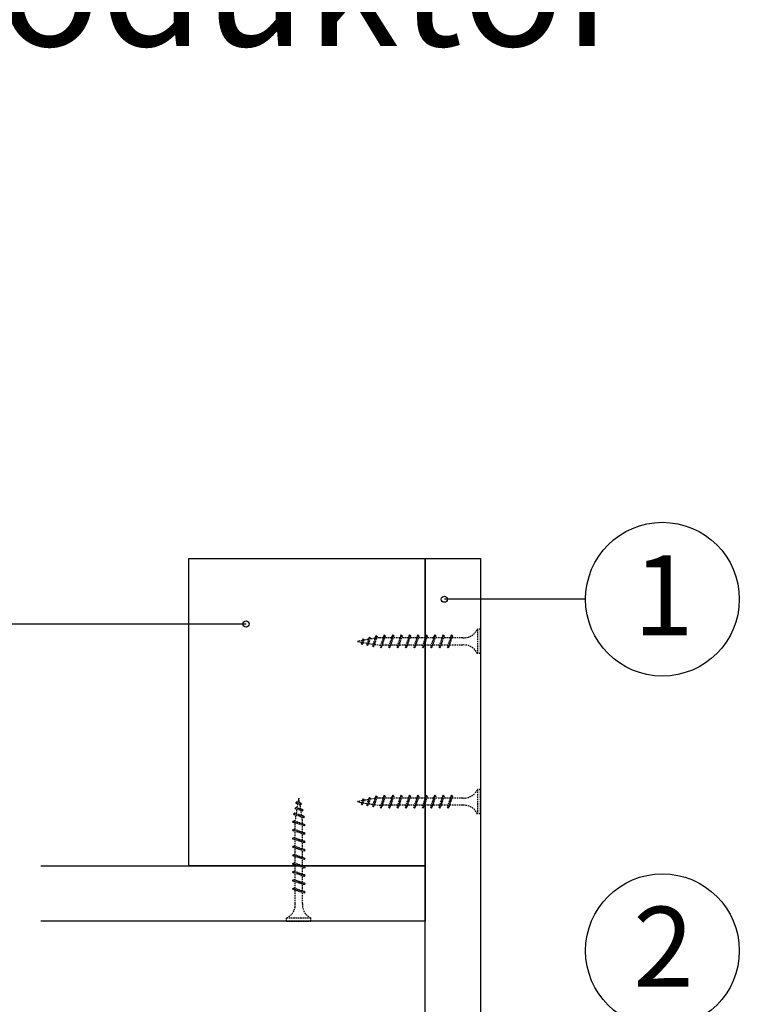
# Model space of a CAD drawing. Extents: x -579 to 3733, y -594 to 3454.
# Drawn here: x 2600 to 2834, y 472 to 792 of the extents above; entities that cross this region are included whole.
import ezdxf
from ezdxf.enums import TextEntityAlignment as Align

# ---------------------------------------------------------------- set-up
doc = ezdxf.new("R2010")
doc.units = 0
doc.linetypes.add('DASHED', pattern=[0.75, 0.5, -0.25])
for name, color, linetype in [('POPISY', 1, 'CONTINUOUS'), ('VAPENO_SILIKAT_REZ', 8, 'CONTINUOUS'), ('VRUT_SVORKA_SROUB', 2, 'DASHED')]:
    doc.layers.add(name, color=color, linetype=linetype)
doc.styles.get("Standard").update_dxf_attribs({"font": 'TIMES.TTF'})

msp = doc.modelspace()

# ---------------------------------------------------------------- linework, layer by layer
at = {"layer": 'POPISY'}
for p, q in [((2784.26, 603.7), (2738.34, 603.7)), ((2583.69, 595.64), (2673.88, 595.64))]:
    msp.add_line(p, q, dxfattribs=at)
for centre, radius in [((2809.26, 603.7), 25), ((2738.34, 603.7), 1), ((2673.88, 595.64), 1), ((2809.26, 489.37), 25)]:
    msp.add_circle(centre, radius, dxfattribs=at)
at = {"layer": 'VAPENO_SILIKAT_REZ'}
for p, q in [((2655.13, 616.94), (2655.13, 516.94)), ((2655.13, 616.94), (2732.13, 616.94)), ((2732.13, 616.94), (2732.13, 516.94)), ((2732.13, 616.94), (2750.13, 616.94)), ((2732.13, 316.94), (2732.13, 616.94)), ((2750.13, 616.94), (2750.13, 316.94)), ((2607.13, 516.94), (2732.13, 516.94)), ((2732.13, 516.94), (2655.13, 516.94)), ((2715.29, 516.96), (2715.29, 516.94)), ((2715.3, 516.96), (2715.29, 516.96)), ((2715.29, 516.94), (2715.3, 516.94)), ((2715.3, 516.94), (2715.3, 516.96)), ((2715.3, 516.96), (2715.3, 516.94)), ((2715.3, 516.96), (2715.3, 516.96)), ((2715.3, 516.95), (2715.3, 516.96)), ((2715.3, 516.95), (2715.3, 516.95)), ((2715.3, 516.94), (2715.3, 516.94)), ((2715.31, 516.96), (2715.31, 516.94)), ((2715.31, 516.94), (2715.31, 516.96)), ((2715.31, 516.96), (2715.31, 516.96)), ((2715.31, 516.94), (2715.31, 516.94)), ((2715.32, 516.95), (2715.32, 516.94)), ((2715.33, 516.95), (2715.32, 516.95)), ((2715.32, 516.94), (2715.33, 516.94)), ((2715.33, 516.94), (2715.33, 516.96)), ((2715.33, 516.95), (2715.33, 516.94)), ((2715.34, 516.95), (2715.33, 516.95)), ((2715.34, 516.94), (2715.33, 516.94)), ((2715.34, 516.94), (2715.33, 516.94)), ((2715.34, 516.96), (2715.34, 516.94)), ((2715.34, 516.95), (2715.34, 516.95)), ((2715.34, 516.94), (2715.34, 516.95)), ((2715.35, 516.95), (2715.35, 516.94)), ((2715.35, 516.95), (2715.35, 516.94)), ((2715.35, 516.95), (2715.35, 516.95)), ((2715.35, 516.94), (2715.35, 516.94)), ((2715.36, 516.96), (2715.36, 516.94)), ((2715.36, 516.94), (2715.36, 516.95)), ((2715.36, 516.95), (2715.36, 516.95)), ((2715.37, 516.96), (2715.37, 516.95)), ((2715.37, 516.96), (2715.37, 516.96)), ((2715.37, 516.96), (2715.37, 516.96)), ((2715.37, 516.96), (2715.37, 516.95)), ((2715.37, 516.96), (2715.37, 516.96)), ((2732.13, 516.94), (2732.13, 498.94)), ((2732.13, 498.94), (2607.13, 498.94))]:
    msp.add_line(p, q, dxfattribs=at)
msp.add_circle((2715.37, 516.96), 0.0025, dxfattribs=at)
at = {"layer": 'VRUT_SVORKA_SROUB'}
for p, q in [((2749.08, 593.94), (2749.08, 586.01)), ((2750.13, 593.94), (2749.08, 593.94)), ((2750.13, 586.01), (2750.13, 593.94)), ((2711.63, 590.31), (2710.13, 589.97)), ((2710.13, 589.97), (2711.41, 589.66)), ((2711.7, 590.53), (2711.29, 589.31)), ((2711.62, 588.98), (2711.29, 589.31)), ((2711.89, 590.86), (2711.62, 588.98)), ((2711.62, 588.98), (2711.81, 589.31)), ((2711.89, 590.86), (2711.7, 590.53)), ((2712.22, 590.53), (2711.81, 589.31)), ((2711.89, 590.86), (2712.22, 590.53)), ((2711.91, 589.6), (2713.22, 589.37)), ((2713.63, 590.63), (2712.18, 590.38)), ((2713.76, 591.03), (2713.06, 588.96)), ((2713.95, 591.36), (2713.39, 588.63)), ((2714.28, 591.03), (2713.59, 588.96)), ((2713.71, 589.31), (2715.12, 589.07)), ((2713.95, 591.36), (2713.76, 591.03)), ((2713.95, 591.36), (2714.28, 591.03)), ((2715.75, 590.96), (2714.18, 590.7)), ((2715.93, 591.52), (2714.94, 588.57)), ((2716.12, 591.85), (2715.27, 588.24)), ((2716.45, 591.52), (2715.46, 588.57)), ((2716.12, 591.85), (2715.93, 591.52)), ((2716.12, 591.85), (2716.45, 591.52)), ((2717.34, 591.16), (2716.29, 591.02)), ((2718.43, 591.16), (2717.34, 591.16)), ((2718.62, 591.74), (2717.43, 588.21)), ((2718.81, 592.07), (2717.76, 587.87)), ((2719.14, 591.74), (2717.95, 588.21)), ((2718.81, 592.07), (2718.62, 591.74)), ((2718.81, 592.07), (2719.14, 591.74)), ((2721.16, 591.16), (2718.95, 591.16)), ((2721.17, 591.16), (2718.96, 591.16)), ((2721.17, 591.16), (2718.96, 591.16)), ((2721.36, 591.74), (2720.17, 588.21)), ((2721.55, 592.07), (2720.5, 587.87)), ((2721.88, 591.74), (2720.69, 588.21)), ((2721.55, 592.07), (2721.36, 591.74)), ((2721.55, 592.07), (2721.88, 591.74)), ((2721.66, 591.17), (2721.66, 591.15)), ((2721.66, 591.16), (2721.66, 591.17)), ((2721.66, 591.17), (2721.66, 591.17)), ((2721.66, 591.15), (2721.66, 591.15)), ((2721.66, 591.15), (2721.66, 591.15)), ((2721.67, 591.17), (2721.67, 591.15)), ((2721.67, 591.15), (2721.67, 591.17)), ((2721.67, 591.17), (2721.67, 591.15)), ((2721.67, 591.17), (2721.67, 591.17)), ((2721.68, 591.17), (2721.67, 591.17)), ((2721.67, 591.16), (2721.67, 591.16)), ((2721.67, 591.15), (2721.68, 591.15)), ((2721.68, 591.15), (2721.68, 591.17)), ((2721.69, 591.15), (2721.69, 591.17)), ((2723.9, 591.16), (2721.69, 591.16)), ((2721.69, 591.16), (2721.69, 591.15)), ((2721.69, 591.16), (2721.69, 591.16)), ((2721.69, 591.15), (2721.69, 591.15)), ((2721.7, 591.16), (2721.7, 591.15)), ((2721.7, 591.16), (2721.7, 591.16)), ((2721.7, 591.15), (2721.7, 591.16)), ((2721.7, 591.15), (2721.7, 591.15)), ((2721.7, 591.15), (2721.7, 591.15)), ((2721.71, 591.17), (2721.71, 591.15)), ((2721.71, 591.16), (2721.71, 591.15)), ((2721.72, 591.16), (2721.71, 591.16)), ((2721.71, 591.16), (2721.71, 591.16)), ((2721.72, 591.15), (2721.71, 591.15)), ((2721.72, 591.16), (2721.72, 591.17)), ((2721.72, 591.16), (2721.72, 591.15)), ((2721.72, 591.15), (2721.72, 591.16)), ((2721.73, 591.17), (2721.73, 591.15)), ((2721.73, 591.17), (2721.73, 591.17)), ((2721.73, 591.17), (2721.73, 591.17)), ((2721.73, 591.17), (2721.73, 591.17)), ((2721.73, 591.17), (2721.73, 591.17)), ((2721.73, 591.17), (2721.73, 591.17)), ((2724.09, 591.74), (2722.9, 588.21)), ((2724.28, 592.07), (2723.23, 587.87)), ((2724.61, 591.74), (2723.42, 588.21)), ((2724.28, 592.07), (2724.09, 591.74)), ((2724.28, 592.07), (2724.61, 591.74)), ((2726.63, 591.16), (2724.43, 591.16)), ((2726.82, 591.74), (2725.63, 588.21)), ((2727.01, 592.07), (2725.96, 587.87)), ((2727.34, 591.74), (2726.15, 588.21)), ((2727.01, 592.07), (2726.82, 591.74)), ((2727.01, 592.07), (2727.34, 591.74)), ((2729.36, 591.16), (2727.15, 591.16)), ((2729.55, 591.74), (2728.36, 588.21)), ((2729.74, 592.07), (2728.69, 587.87)), ((2730.07, 591.74), (2728.88, 588.21)), ((2729.74, 592.07), (2729.55, 591.74)), ((2729.74, 592.07), (2730.07, 591.74)), ((2732.09, 591.16), (2729.89, 591.16)), ((2732.28, 591.74), (2731.09, 588.21)), ((2732.47, 592.07), (2731.42, 587.87)), ((2732.8, 591.74), (2731.61, 588.21)), ((2732.05, 591.17), (2732.05, 591.17)), ((2732.05, 591.16), (2732.05, 591.17)), ((2732.06, 591.17), (2732.05, 591.17)), ((2732.05, 591.17), (2732.05, 591.15)), ((2732.05, 591.17), (2732.05, 591.15)), ((2732.06, 591.16), (2732.05, 591.16)), ((2732.05, 591.15), (2732.05, 591.15)), ((2732.05, 591.15), (2732.05, 591.15)), ((2732.07, 591.17), (2732.06, 591.17)), ((2732.06, 591.15), (2732.06, 591.17)), ((2732.06, 591.17), (2732.06, 591.15)), ((2732.06, 591.15), (2732.07, 591.15)), ((2732.07, 591.15), (2732.07, 591.17)), ((2732.08, 591.15), (2732.08, 591.17)), ((2732.08, 591.16), (2732.08, 591.16)), ((2732.08, 591.16), (2732.08, 591.15)), ((2732.08, 591.15), (2732.08, 591.15)), ((2732.09, 591.15), (2732.09, 591.16)), ((2732.1, 591.16), (2732.09, 591.16)), ((2732.09, 591.16), (2732.09, 591.16)), ((2732.09, 591.16), (2732.09, 591.15)), ((2732.09, 591.15), (2732.09, 591.15)), ((2732.09, 591.15), (2732.09, 591.15)), ((2732.1, 591.17), (2732.1, 591.15)), ((2732.11, 591.16), (2732.1, 591.16)), ((2732.1, 591.16), (2732.1, 591.15)), ((2732.11, 591.15), (2732.1, 591.15)), ((2732.11, 591.16), (2732.11, 591.17)), ((2732.11, 591.15), (2732.11, 591.16)), ((2732.11, 591.16), (2732.11, 591.15)), ((2732.12, 591.17), (2732.12, 591.17)), ((2732.12, 591.17), (2732.12, 591.17)), ((2732.12, 591.17), (2732.12, 591.17)), ((2732.12, 591.17), (2732.12, 591.17)), ((2732.12, 591.17), (2732.12, 591.17)), ((2732.12, 591.17), (2732.12, 591.15)), ((2732.47, 592.07), (2732.28, 591.74)), ((2732.47, 592.07), (2732.8, 591.74)), ((2734.82, 591.16), (2732.61, 591.16)), ((2734.83, 591.16), (2732.62, 591.16)), ((2734.83, 591.16), (2732.62, 591.16)), ((2735.02, 591.74), (2733.83, 588.21)), ((2735.21, 592.07), (2734.16, 587.87)), ((2735.54, 591.74), (2734.35, 588.21)), ((2735.21, 592.07), (2735.02, 591.74)), ((2735.21, 592.07), (2735.54, 591.74)), ((2737.56, 591.16), (2735.35, 591.16)), ((2737.75, 591.74), (2736.56, 588.21)), ((2737.94, 592.07), (2736.89, 587.87)), ((2738.27, 591.74), (2737.08, 588.21)), ((2737.94, 592.07), (2737.75, 591.74)), ((2737.94, 592.07), (2738.27, 591.74)), ((2740.29, 591.16), (2738.09, 591.16)), ((2740.48, 591.74), (2739.29, 588.21)), ((2740.67, 592.07), (2739.62, 587.87)), ((2741, 591.74), (2739.81, 588.21)), ((2740.67, 592.07), (2740.48, 591.74)), ((2740.67, 592.07), (2741, 591.74)), ((2744.36, 591.16), (2740.81, 591.16)), ((2713.39, 588.63), (2713.06, 588.96)), ((2713.39, 588.63), (2713.59, 588.96)), ((2715.27, 588.24), (2714.94, 588.57)), ((2715.27, 588.24), (2715.46, 588.57)), ((2715.62, 589.01), (2717.34, 588.79)), ((2717.63, 588.79), (2717.34, 588.79)), ((2717.76, 587.87), (2717.43, 588.21)), ((2717.76, 587.87), (2717.95, 588.21)), ((2720.37, 588.79), (2718.16, 588.79)), ((2720.38, 588.79), (2718.17, 588.79)), ((2720.37, 588.79), (2718.17, 588.79)), ((2720.5, 587.87), (2720.17, 588.21)), ((2720.5, 587.87), (2720.69, 588.21)), ((2723.11, 588.79), (2720.89, 588.79)), ((2723.23, 587.87), (2722.9, 588.21)), ((2723.23, 587.87), (2723.42, 588.21)), ((2725.83, 588.79), (2723.63, 588.79)), ((2725.96, 587.87), (2725.63, 588.21)), ((2725.96, 587.87), (2726.15, 588.21)), ((2728.57, 588.79), (2726.35, 588.79)), ((2728.69, 587.87), (2728.36, 588.21)), ((2728.69, 587.87), (2728.88, 588.21)), ((2731.29, 588.79), (2729.09, 588.79)), ((2731.42, 587.87), (2731.09, 588.21)), ((2731.42, 587.87), (2731.61, 588.21)), ((2734.03, 588.79), (2731.83, 588.79)), ((2734.16, 587.87), (2733.83, 588.21)), ((2734, 588.81), (2733.99, 588.81)), ((2733.99, 588.81), (2733.99, 588.79)), ((2733.99, 588.79), (2734, 588.79)), ((2734, 588.8), (2734, 588.81)), ((2734, 588.81), (2734, 588.81)), ((2734, 588.81), (2734, 588.79)), ((2734, 588.79), (2734, 588.81)), ((2734, 588.8), (2734, 588.8)), ((2734, 588.79), (2734, 588.79)), ((2734.01, 588.81), (2734.01, 588.81)), ((2734.01, 588.79), (2734.01, 588.81)), ((2734.01, 588.81), (2734.01, 588.79)), ((2734.01, 588.79), (2734.01, 588.79)), ((2734.03, 588.8), (2734.02, 588.8)), ((2734.02, 588.8), (2734.02, 588.79)), ((2734.02, 588.79), (2734.03, 588.79)), ((2734.03, 588.79), (2734.03, 588.81)), ((2734.04, 588.8), (2734.03, 588.8)), ((2734.03, 588.8), (2734.03, 588.79)), ((2734.04, 588.79), (2734.03, 588.79)), ((2734.04, 588.79), (2734.03, 588.79)), ((2734.04, 588.81), (2734.04, 588.79)), ((2734.04, 588.79), (2734.04, 588.8)), ((2734.04, 588.8), (2734.04, 588.8)), ((2734.05, 588.8), (2734.05, 588.8)), ((2734.05, 588.8), (2734.05, 588.79)), ((2734.05, 588.8), (2734.05, 588.79)), ((2734.05, 588.79), (2734.05, 588.79)), ((2734.06, 588.81), (2734.06, 588.79)), ((2734.06, 588.8), (2734.06, 588.8)), ((2734.06, 588.79), (2734.06, 588.8)), ((2734.07, 588.81), (2734.07, 588.81)), ((2734.07, 588.81), (2734.07, 588.81)), ((2734.07, 588.81), (2734.07, 588.81)), ((2734.07, 588.81), (2734.07, 588.81)), ((2734.07, 588.81), (2734.07, 588.81)), ((2734.16, 587.87), (2734.35, 588.21)), ((2736.77, 588.79), (2734.55, 588.79)), ((2736.89, 587.87), (2736.56, 588.21)), ((2736.89, 587.87), (2737.08, 588.21)), ((2739.49, 588.79), (2737.29, 588.79)), ((2739.62, 587.87), (2739.29, 588.21)), ((2739.62, 587.87), (2739.81, 588.21)), ((2744.36, 588.79), (2740.01, 588.79)), ((2750.13, 586.01), (2749.08, 586.01)), ((2749.08, 541.82), (2749.08, 533.9)), ((2750.13, 541.82), (2749.08, 541.82)), ((2750.13, 533.9), (2750.13, 541.82)), ((2691.01, 538.94), (2690.7, 537.66)), ((2691.35, 537.44), (2691.01, 538.94)), ((2711.63, 538.2), (2710.13, 537.86)), ((2711.7, 538.42), (2711.29, 537.2)), ((2711.89, 538.75), (2711.62, 536.87)), ((2711.89, 538.75), (2711.7, 538.42)), ((2712.22, 538.42), (2711.81, 537.2)), ((2711.89, 538.75), (2712.22, 538.42)), ((2713.63, 538.52), (2712.18, 538.27)), ((2713.76, 538.91), (2713.06, 536.85)), ((2713.95, 539.25), (2713.39, 536.52)), ((2714.28, 538.91), (2713.59, 536.85)), ((2713.95, 539.25), (2713.76, 538.91)), ((2713.95, 539.25), (2714.28, 538.91)), ((2715.75, 538.84), (2714.18, 538.59)), ((2715.93, 539.41), (2714.94, 536.46)), ((2716.12, 539.74), (2715.27, 536.13)), ((2716.45, 539.41), (2715.46, 536.46)), ((2716.12, 539.74), (2715.93, 539.41)), ((2716.12, 539.74), (2716.45, 539.41)), ((2717.34, 539.04), (2716.29, 538.91)), ((2718.43, 539.04), (2717.34, 539.04)), ((2718.62, 539.63), (2717.43, 536.09)), ((2718.81, 539.96), (2717.76, 535.76)), ((2719.14, 539.63), (2717.95, 536.09)), ((2718.81, 539.96), (2718.62, 539.63)), ((2718.81, 539.96), (2719.14, 539.63)), ((2721.16, 539.04), (2718.95, 539.04)), ((2721.17, 539.04), (2718.96, 539.04)), ((2721.17, 539.04), (2718.96, 539.04)), ((2721.36, 539.63), (2720.17, 536.09)), ((2721.55, 539.96), (2720.5, 535.76)), ((2721.88, 539.63), (2720.69, 536.09)), ((2721.55, 539.96), (2721.36, 539.63)), ((2721.55, 539.96), (2721.88, 539.63)), ((2723.9, 539.04), (2721.69, 539.04)), ((2724.09, 539.63), (2722.9, 536.09)), ((2724.28, 539.96), (2723.23, 535.76)), ((2724.61, 539.63), (2723.42, 536.09)), ((2723.87, 539.06), (2723.86, 539.06)), ((2723.86, 539.06), (2723.86, 539.04)), ((2723.86, 539.04), (2723.87, 539.04)), ((2723.87, 539.05), (2723.87, 539.06)), ((2723.88, 539.06), (2723.87, 539.06)), ((2723.87, 539.06), (2723.87, 539.04)), ((2723.88, 539.05), (2723.87, 539.05)), ((2723.87, 539.04), (2723.87, 539.04)), ((2723.88, 539.06), (2723.88, 539.06)), ((2723.88, 539.04), (2723.88, 539.06)), ((2723.88, 539.04), (2723.88, 539.06)), ((2723.88, 539.06), (2723.88, 539.04)), ((2723.88, 539.04), (2723.88, 539.04)), ((2723.9, 539.04), (2723.9, 539.06)), ((2723.9, 539.05), (2723.9, 539.05)), ((2723.91, 539.05), (2723.9, 539.05)), ((2723.9, 539.05), (2723.9, 539.04)), ((2723.9, 539.05), (2723.9, 539.04)), ((2723.91, 539.04), (2723.9, 539.04)), ((2723.9, 539.04), (2723.9, 539.04)), ((2723.91, 539.04), (2723.9, 539.04)), ((2723.91, 539.06), (2723.91, 539.04)), ((2723.91, 539.04), (2723.91, 539.05)), ((2723.92, 539.05), (2723.91, 539.05)), ((2723.92, 539.05), (2723.92, 539.05)), ((2723.92, 539.05), (2723.92, 539.04)), ((2723.92, 539.05), (2723.92, 539.04)), ((2723.92, 539.04), (2723.92, 539.04)), ((2723.93, 539.06), (2723.93, 539.04)), ((2723.93, 539.05), (2723.93, 539.05)), ((2723.93, 539.04), (2723.93, 539.05)), ((2723.94, 539.06), (2723.94, 539.06)), ((2723.94, 539.06), (2723.94, 539.06)), ((2723.94, 539.06), (2723.94, 539.06)), ((2723.94, 539.06), (2723.94, 539.06)), ((2723.94, 539.06), (2723.94, 539.06)), ((2724.28, 539.96), (2724.09, 539.63)), ((2724.28, 539.96), (2724.61, 539.63)), ((2726.63, 539.04), (2724.43, 539.04)), ((2726.82, 539.63), (2725.63, 536.09)), ((2727.01, 539.96), (2725.96, 535.76)), ((2727.34, 539.63), (2726.15, 536.09)), ((2727.01, 539.96), (2726.82, 539.63)), ((2727.01, 539.96), (2727.34, 539.63)), ((2729.36, 539.04), (2727.15, 539.04)), ((2729.55, 539.63), (2728.36, 536.09)), ((2729.74, 539.96), (2728.69, 535.76)), ((2730.07, 539.63), (2728.88, 536.09)), ((2729.74, 539.96), (2729.55, 539.63)), ((2729.74, 539.96), (2730.07, 539.63)), ((2732.09, 539.04), (2729.89, 539.04)), ((2732.28, 539.63), (2731.09, 536.09)), ((2732.47, 539.96), (2731.42, 535.76)), ((2732.8, 539.63), (2731.61, 536.09)), ((2732.47, 539.96), (2732.28, 539.63)), ((2732.47, 539.96), (2732.8, 539.63)), ((2734.82, 539.04), (2732.61, 539.04)), ((2734.83, 539.04), (2732.62, 539.04)), ((2734.83, 539.04), (2732.62, 539.04)), ((2735.02, 539.63), (2733.83, 536.09)), ((2735.21, 539.96), (2734.16, 535.76)), ((2735.54, 539.63), (2734.35, 536.09)), ((2735.21, 539.96), (2735.02, 539.63)), ((2735.21, 539.96), (2735.54, 539.63)), ((2737.56, 539.04), (2735.35, 539.04)), ((2737.75, 539.63), (2736.56, 536.09)), ((2737.94, 539.96), (2736.89, 535.76)), ((2738.27, 539.63), (2737.08, 536.09)), ((2737.94, 539.96), (2737.75, 539.63)), ((2737.94, 539.96), (2738.27, 539.63)), ((2740.29, 539.04), (2738.09, 539.04)), ((2740.48, 539.63), (2739.29, 536.09)), ((2740.67, 539.96), (2739.62, 535.76)), ((2741, 539.63), (2739.81, 536.09)), ((2740.67, 539.96), (2740.48, 539.63)), ((2740.67, 539.96), (2741, 539.63)), ((2744.36, 539.04), (2740.81, 539.04)), ((2689.67, 535.68), (2690, 536.01)), ((2692.39, 535.13), (2689.67, 535.68)), ((2689.67, 535.68), (2690, 535.49)), ((2692.06, 535.32), (2690, 536.01)), ((2692.06, 534.8), (2690, 535.49)), ((2690.02, 537.46), (2690.35, 537.79)), ((2690.02, 537.46), (2690.35, 537.27)), ((2691.9, 537.19), (2690.02, 537.46)), ((2690.34, 535.37), (2690.11, 533.96)), ((2691.57, 537.38), (2690.35, 537.79)), ((2691.57, 536.86), (2690.35, 537.27)), ((2690.64, 537.16), (2690.4, 535.86)), ((2691.67, 535.44), (2691.42, 536.9)), ((2691.9, 537.19), (2691.57, 537.38)), ((2691.9, 537.19), (2691.57, 536.86)), ((2691.99, 533.33), (2691.74, 534.89)), ((2692.39, 535.13), (2692.06, 535.32)), ((2692.39, 535.13), (2692.06, 534.8)), ((2710.13, 537.86), (2711.41, 537.55)), ((2711.62, 536.87), (2711.29, 537.2)), ((2711.62, 536.87), (2711.81, 537.2)), ((2711.91, 537.49), (2713.22, 537.25)), ((2713.39, 536.52), (2713.06, 536.85)), ((2713.39, 536.52), (2713.59, 536.85)), ((2713.71, 537.19), (2715.12, 536.96)), ((2715.27, 536.13), (2714.94, 536.46)), ((2715.27, 536.13), (2715.46, 536.46)), ((2715.62, 536.9), (2717.34, 536.68)), ((2717.63, 536.68), (2717.34, 536.68)), ((2717.76, 535.76), (2717.43, 536.09)), ((2717.76, 535.76), (2717.95, 536.09)), ((2720.37, 536.68), (2718.16, 536.68)), ((2720.38, 536.68), (2718.17, 536.68)), ((2720.37, 536.68), (2718.17, 536.68)), ((2720.5, 535.76), (2720.17, 536.09)), ((2720.5, 535.76), (2720.69, 536.09)), ((2723.11, 536.68), (2720.89, 536.68)), ((2723.23, 535.76), (2722.9, 536.09)), ((2723.23, 535.76), (2723.42, 536.09)), ((2725.83, 536.68), (2723.63, 536.68)), ((2725.96, 535.76), (2725.63, 536.09)), ((2725.96, 535.76), (2726.15, 536.09)), ((2728.57, 536.68), (2726.35, 536.68)), ((2728.69, 535.76), (2728.36, 536.09)), ((2728.53, 536.69), (2728.52, 536.69)), ((2728.52, 536.69), (2728.52, 536.67)), ((2728.52, 536.67), (2728.53, 536.67)), ((2728.53, 536.69), (2728.53, 536.69)), ((2728.53, 536.69), (2728.53, 536.69)), ((2728.53, 536.69), (2728.53, 536.67)), ((2728.53, 536.67), (2728.53, 536.69)), ((2728.53, 536.68), (2728.53, 536.68)), ((2728.53, 536.67), (2728.53, 536.68)), ((2728.54, 536.69), (2728.54, 536.69)), ((2728.54, 536.67), (2728.54, 536.69)), ((2728.54, 536.69), (2728.54, 536.67)), ((2728.54, 536.67), (2728.54, 536.67)), ((2728.56, 536.68), (2728.55, 536.68)), ((2728.55, 536.68), (2728.55, 536.67)), ((2728.55, 536.67), (2728.56, 536.67)), ((2728.56, 536.67), (2728.56, 536.69)), ((2728.57, 536.68), (2728.56, 536.68)), ((2728.57, 536.68), (2728.56, 536.68)), ((2728.56, 536.68), (2728.56, 536.67)), ((2728.57, 536.67), (2728.56, 536.67)), ((2728.57, 536.69), (2728.57, 536.67)), ((2728.57, 536.68), (2728.57, 536.68)), ((2728.58, 536.68), (2728.57, 536.68)), ((2728.58, 536.68), (2728.58, 536.68)), ((2728.58, 536.68), (2728.58, 536.67)), ((2728.58, 536.68), (2728.58, 536.67)), ((2728.58, 536.67), (2728.58, 536.67)), ((2728.59, 536.69), (2728.59, 536.69)), ((2728.59, 536.69), (2728.59, 536.67)), ((2728.59, 536.67), (2728.59, 536.68)), ((2728.6, 536.7), (2728.6, 536.69)), ((2728.6, 536.7), (2728.6, 536.69)), ((2728.6, 536.7), (2728.6, 536.7)), ((2728.6, 536.69), (2728.6, 536.69)), ((2728.6, 536.69), (2728.6, 536.69)), ((2728.69, 535.76), (2728.88, 536.09)), ((2731.29, 536.68), (2729.09, 536.68)), ((2731.42, 535.76), (2731.09, 536.09)), ((2731.42, 535.76), (2731.61, 536.09)), ((2734.03, 536.68), (2731.83, 536.68)), ((2734.16, 535.76), (2733.83, 536.09)), ((2734, 536.69), (2733.99, 536.69)), ((2733.99, 536.69), (2733.99, 536.67)), ((2733.99, 536.67), (2734, 536.67)), ((2734, 536.69), (2734, 536.69)), ((2734, 536.69), (2734, 536.69)), ((2734, 536.69), (2734, 536.67)), ((2734, 536.67), (2734, 536.69)), ((2734, 536.68), (2734, 536.68)), ((2734, 536.67), (2734, 536.68)), ((2734.01, 536.69), (2734.01, 536.69)), ((2734.01, 536.67), (2734.01, 536.69)), ((2734.01, 536.69), (2734.01, 536.67)), ((2734.01, 536.67), (2734.01, 536.67)), ((2734.03, 536.68), (2734.02, 536.68)), ((2734.02, 536.68), (2734.02, 536.67)), ((2734.02, 536.67), (2734.03, 536.67)), ((2734.03, 536.67), (2734.03, 536.69)), ((2734.04, 536.68), (2734.03, 536.68)), ((2734.04, 536.68), (2734.03, 536.68)), ((2734.03, 536.68), (2734.03, 536.67)), ((2734.04, 536.67), (2734.03, 536.67)), ((2734.04, 536.69), (2734.04, 536.67)), ((2734.04, 536.68), (2734.04, 536.68)), ((2734.04, 536.68), (2734.04, 536.68)), ((2734.05, 536.68), (2734.05, 536.68)), ((2734.05, 536.68), (2734.05, 536.67)), ((2734.05, 536.68), (2734.05, 536.67)), ((2734.05, 536.67), (2734.05, 536.67)), ((2734.06, 536.69), (2734.06, 536.69)), ((2734.06, 536.69), (2734.06, 536.67)), ((2734.06, 536.67), (2734.06, 536.68)), ((2734.07, 536.7), (2734.07, 536.69)), ((2734.07, 536.7), (2734.07, 536.69)), ((2734.07, 536.7), (2734.07, 536.7)), ((2734.07, 536.69), (2734.07, 536.69)), ((2734.07, 536.69), (2734.07, 536.69)), ((2734.16, 535.76), (2734.35, 536.09)), ((2736.77, 536.68), (2734.55, 536.68)), ((2736.89, 535.76), (2736.56, 536.09)), ((2736.89, 535.76), (2737.08, 536.09)), ((2739.49, 536.68), (2737.29, 536.68)), ((2739.62, 535.76), (2739.29, 536.09)), ((2739.62, 535.76), (2739.81, 536.09)), ((2744.36, 536.68), (2740.01, 536.68)), ((2688.91, 531.32), (2689.24, 531.65)), ((2692.78, 530.46), (2689.24, 531.65)), ((2689.28, 533.81), (2689.61, 534.14)), ((2692.89, 532.95), (2689.28, 533.81)), ((2689.28, 533.81), (2689.61, 533.61)), ((2692.56, 533.15), (2689.61, 534.14)), ((2692.56, 532.62), (2689.61, 533.61)), ((2690.04, 533.46), (2689.83, 531.74)), ((2689.83, 531.44), (2689.83, 531.74)), ((2692.19, 531.74), (2692.06, 532.78)), ((2692.19, 530.64), (2692.19, 531.74)), ((2692.89, 532.95), (2692.56, 533.15)), ((2692.89, 532.95), (2692.56, 532.62)), ((2750.13, 533.9), (2749.08, 533.9)), ((2693.11, 530.27), (2688.91, 531.32)), ((2688.91, 531.32), (2689.24, 531.13)), ((2688.91, 528.58), (2689.24, 528.91)), ((2693.11, 527.53), (2688.91, 528.58)), ((2688.91, 528.58), (2689.24, 528.39)), ((2692.78, 529.94), (2689.24, 531.13)), ((2692.78, 527.72), (2689.24, 528.91)), ((2692.78, 527.2), (2689.24, 528.39)), ((2689.83, 528.71), (2689.83, 530.91)), ((2689.83, 528.7), (2689.83, 530.91)), ((2689.83, 528.7), (2689.83, 530.91)), ((2692.19, 527.92), (2692.19, 530.12)), ((2692.19, 527.91), (2692.19, 530.12)), ((2692.19, 527.91), (2692.19, 530.11)), ((2693.11, 530.27), (2692.78, 530.46)), ((2693.11, 530.27), (2692.78, 529.94)), ((2688.91, 525.85), (2689.24, 526.18)), ((2693.11, 524.8), (2688.91, 525.85)), ((2688.91, 525.85), (2689.24, 525.66)), ((2692.78, 524.99), (2689.24, 526.18)), ((2692.78, 524.47), (2689.24, 525.66)), ((2689.83, 525.97), (2689.83, 528.18)), ((2689.83, 523.24), (2689.83, 525.45)), ((2692.19, 525.18), (2692.19, 527.38)), ((2693.11, 527.53), (2692.78, 527.72)), ((2693.11, 527.53), (2692.78, 527.2)), ((2688.91, 523.12), (2689.24, 523.45)), ((2693.11, 522.07), (2688.91, 523.12)), ((2688.91, 523.12), (2689.24, 522.93)), ((2692.78, 522.26), (2689.24, 523.45)), ((2692.78, 521.74), (2689.24, 522.93)), ((2689.8, 523.26), (2689.79, 523.26)), ((2689.79, 523.26), (2689.79, 523.24)), ((2689.79, 523.24), (2689.8, 523.24)), ((2689.8, 523.26), (2689.8, 523.26)), ((2689.81, 523.26), (2689.8, 523.26)), ((2689.8, 523.26), (2689.8, 523.24)), ((2689.81, 523.25), (2689.8, 523.25)), ((2689.8, 523.24), (2689.8, 523.25)), ((2689.82, 523.26), (2689.81, 523.26)), ((2689.81, 523.24), (2689.81, 523.26)), ((2689.81, 523.26), (2689.81, 523.24)), ((2689.81, 523.24), (2689.82, 523.24)), ((2689.82, 523.24), (2689.82, 523.26)), ((2689.83, 523.24), (2689.83, 523.26)), ((2689.83, 523.25), (2689.83, 523.25)), ((2689.84, 523.25), (2689.83, 523.25)), ((2689.84, 523.25), (2689.83, 523.25)), ((2689.83, 523.25), (2689.83, 523.24)), ((2689.83, 523.25), (2689.83, 523.24)), ((2689.83, 523.24), (2689.83, 523.24)), ((2689.84, 523.24), (2689.83, 523.24)), ((2689.83, 520.51), (2689.83, 522.72)), ((2689.84, 523.25), (2689.84, 523.25)), ((2689.85, 523.25), (2689.84, 523.25)), ((2689.85, 523.26), (2689.85, 523.24)), ((2689.86, 523.25), (2689.85, 523.25)), ((2689.85, 523.25), (2689.85, 523.24)), ((2689.86, 523.24), (2689.85, 523.24)), ((2689.86, 523.26), (2689.86, 523.26)), ((2689.86, 523.26), (2689.86, 523.24)), ((2689.86, 523.24), (2689.86, 523.25)), ((2689.86, 523.25), (2689.86, 523.24)), ((2689.87, 523.26), (2689.87, 523.26)), ((2689.87, 523.26), (2689.87, 523.26)), ((2689.87, 523.26), (2689.87, 523.26)), ((2689.87, 523.26), (2689.87, 523.26)), ((2689.87, 523.26), (2689.87, 523.26)), ((2692.19, 522.45), (2692.19, 524.65)), ((2693.11, 524.8), (2692.78, 524.99)), ((2693.11, 524.8), (2692.78, 524.47)), ((2693.11, 522.07), (2692.78, 522.26)), ((2693.11, 522.07), (2692.78, 521.74)), ((2688.91, 520.39), (2689.24, 520.72)), ((2693.11, 519.34), (2688.91, 520.39)), ((2688.91, 520.39), (2689.24, 520.2)), ((2692.78, 519.53), (2689.24, 520.72)), ((2692.78, 519.01), (2689.24, 520.2)), ((2689.83, 517.78), (2689.83, 519.99)), ((2692.19, 519.72), (2692.19, 521.92)), ((2692.19, 516.99), (2692.19, 519.19)), ((2693.11, 519.34), (2692.78, 519.53)), ((2693.11, 519.34), (2692.78, 519.01)), ((2688.91, 517.66), (2689.24, 517.99)), ((2693.11, 516.61), (2688.91, 517.66)), ((2688.91, 517.66), (2689.24, 517.47)), ((2692.78, 516.8), (2689.24, 517.99)), ((2692.78, 516.28), (2689.24, 517.47)), ((2689.83, 515.04), (2689.83, 517.25)), ((2692.16, 517.01), (2692.16, 517.01)), ((2692.16, 517), (2692.16, 517.01)), ((2692.16, 517.01), (2692.16, 516.99)), ((2692.16, 516.99), (2692.16, 516.99)), ((2692.16, 516.99), (2692.16, 516.99)), ((2692.18, 517.01), (2692.17, 517.01)), ((2692.17, 517.01), (2692.17, 517.01)), ((2692.17, 517.01), (2692.17, 516.99)), ((2692.17, 516.99), (2692.17, 517.01)), ((2692.17, 517.01), (2692.17, 516.99)), ((2692.17, 517), (2692.17, 517)), ((2692.17, 516.99), (2692.18, 516.99)), ((2692.18, 516.99), (2692.18, 517.01)), ((2692.19, 516.99), (2692.19, 517.01)), ((2692.19, 517), (2692.19, 517)), ((2692.19, 517), (2692.19, 516.99)), ((2692.19, 516.99), (2692.19, 516.99)), ((2692.19, 514.25), (2692.19, 516.46)), ((2692.19, 514.26), (2692.19, 516.46)), ((2692.19, 514.25), (2692.19, 516.45)), ((2692.2, 516.99), (2692.2, 517)), ((2692.2, 517), (2692.2, 517)), ((2692.2, 517), (2692.2, 516.99)), ((2692.2, 516.99), (2692.2, 516.99)), ((2692.2, 516.99), (2692.2, 516.99)), ((2692.21, 517.01), (2692.21, 516.99)), ((2692.21, 517), (2692.21, 517)), ((2692.22, 517), (2692.21, 517)), ((2692.21, 517), (2692.21, 516.99)), ((2692.22, 516.99), (2692.21, 516.99)), ((2692.22, 517), (2692.22, 517)), ((2692.22, 516.99), (2692.22, 517)), ((2692.22, 517), (2692.22, 516.99)), ((2692.23, 517.01), (2692.23, 517.01)), ((2692.23, 517.01), (2692.23, 517.01)), ((2692.23, 517.01), (2692.23, 517.01)), ((2692.23, 517.01), (2692.23, 517.01)), ((2692.23, 517.01), (2692.23, 517.01)), ((2692.23, 517.01), (2692.23, 516.99)), ((2693.11, 516.61), (2692.78, 516.8)), ((2693.11, 516.61), (2692.78, 516.28)), ((2688.91, 514.92), (2689.24, 515.25)), ((2688.91, 514.92), (2689.24, 514.73)), ((2693.11, 513.87), (2688.91, 514.92)), ((2688.91, 512.19), (2689.24, 512.52)), ((2692.78, 514.06), (2689.24, 515.25)), ((2692.78, 513.54), (2689.24, 514.73)), ((2692.78, 511.33), (2689.24, 512.52)), ((2689.83, 512.31), (2689.83, 514.52)), ((2692.19, 511.52), (2692.19, 513.72)), ((2693.11, 513.87), (2692.78, 514.06)), ((2693.11, 513.87), (2692.78, 513.54)), ((2688.91, 512.19), (2689.24, 512)), ((2693.11, 511.14), (2688.91, 512.19)), ((2688.91, 509.46), (2689.24, 509.79)), ((2693.11, 508.41), (2688.91, 509.46)), ((2688.91, 509.46), (2689.24, 509.27)), ((2692.78, 510.81), (2689.24, 512)), ((2692.78, 508.6), (2689.24, 509.79)), ((2692.78, 508.08), (2689.24, 509.27)), ((2689.8, 512.33), (2689.79, 512.33)), ((2689.79, 512.33), (2689.79, 512.31)), ((2689.79, 512.31), (2689.8, 512.31)), ((2689.8, 512.33), (2689.8, 512.33)), ((2689.81, 512.33), (2689.8, 512.33)), ((2689.8, 512.33), (2689.8, 512.31)), ((2689.81, 512.32), (2689.8, 512.32)), ((2689.8, 512.31), (2689.8, 512.32)), ((2689.82, 512.33), (2689.81, 512.33)), ((2689.81, 512.31), (2689.81, 512.33)), ((2689.81, 512.33), (2689.81, 512.31)), ((2689.81, 512.31), (2689.82, 512.31)), ((2689.82, 512.31), (2689.82, 512.33)), ((2689.83, 512.31), (2689.83, 512.33)), ((2689.83, 512.32), (2689.83, 512.32)), ((2689.84, 512.32), (2689.83, 512.32)), ((2689.84, 512.32), (2689.83, 512.32)), ((2689.83, 512.32), (2689.83, 512.31)), ((2689.83, 512.32), (2689.83, 512.31)), ((2689.83, 512.31), (2689.83, 512.31)), ((2689.84, 512.31), (2689.83, 512.31)), ((2689.83, 509.59), (2689.83, 511.79)), ((2689.84, 512.32), (2689.84, 512.32)), ((2689.85, 512.32), (2689.84, 512.32)), ((2689.85, 512.33), (2689.85, 512.31)), ((2689.86, 512.32), (2689.85, 512.32)), ((2689.85, 512.32), (2689.85, 512.31)), ((2689.86, 512.31), (2689.85, 512.31)), ((2689.86, 512.33), (2689.86, 512.33)), ((2689.86, 512.33), (2689.86, 512.31)), ((2689.86, 512.31), (2689.86, 512.32)), ((2689.86, 512.32), (2689.86, 512.31)), ((2689.87, 512.33), (2689.87, 512.33)), ((2689.87, 512.33), (2689.87, 512.33)), ((2689.87, 512.33), (2689.87, 512.33)), ((2689.87, 512.33), (2689.87, 512.33)), ((2689.87, 512.33), (2689.87, 512.33)), ((2692.19, 508.79), (2692.19, 510.99)), ((2693.11, 511.14), (2692.78, 511.33)), ((2693.11, 511.14), (2692.78, 510.81)), ((2689.83, 504.72), (2689.83, 509.06)), ((2692.19, 504.72), (2692.19, 508.26)), ((2693.11, 508.41), (2692.78, 508.6)), ((2693.11, 508.41), (2692.78, 508.08)), ((2687.05, 498.94), (2687.05, 499.99)), ((2694.97, 499.99), (2687.05, 499.99)), ((2694.97, 498.94), (2694.97, 499.99)), ((2687.05, 498.94), (2694.97, 498.94))]:
    msp.add_line(p, q, dxfattribs=at)
for centre in [(2721.73, 591.17), (2732.12, 591.17), (2734.07, 588.81), (2723.94, 539.06), (2728.6, 536.69), (2734.07, 536.69), (2689.87, 523.26), (2692.23, 517.01), (2689.87, 512.33)]:
    msp.add_circle(centre, 0.0025, dxfattribs=at)
for centre, start, end in [((2744.76, 595.87), 265.0799, 335.8839), ((2744.76, 584.08), 24.116, 94.92), ((2744.76, 543.76), 265.0799, 335.8839), ((2744.76, 531.97), 24.116, 94.92), ((2685.11, 504.31), 294.116, 4.92), ((2696.91, 504.31), 175.0799, 245.8839)]:
    msp.add_arc(centre, 4.73, start, end, dxfattribs=at)

# ---------------------------------------------------------------- texts
at = {"layer": 'POPISY'}
for s, height, p in [('nebo reproduktor', 40, (2571.43, 783.59)), ('1', 26, (2809.61, 592)), ('2', 26, (2809.61, 477.67))]:
    msp.add_text(s, height=height, dxfattribs=at).set_placement(p, align=Align.CENTER)

doc.saveas('drawing.dxf')
